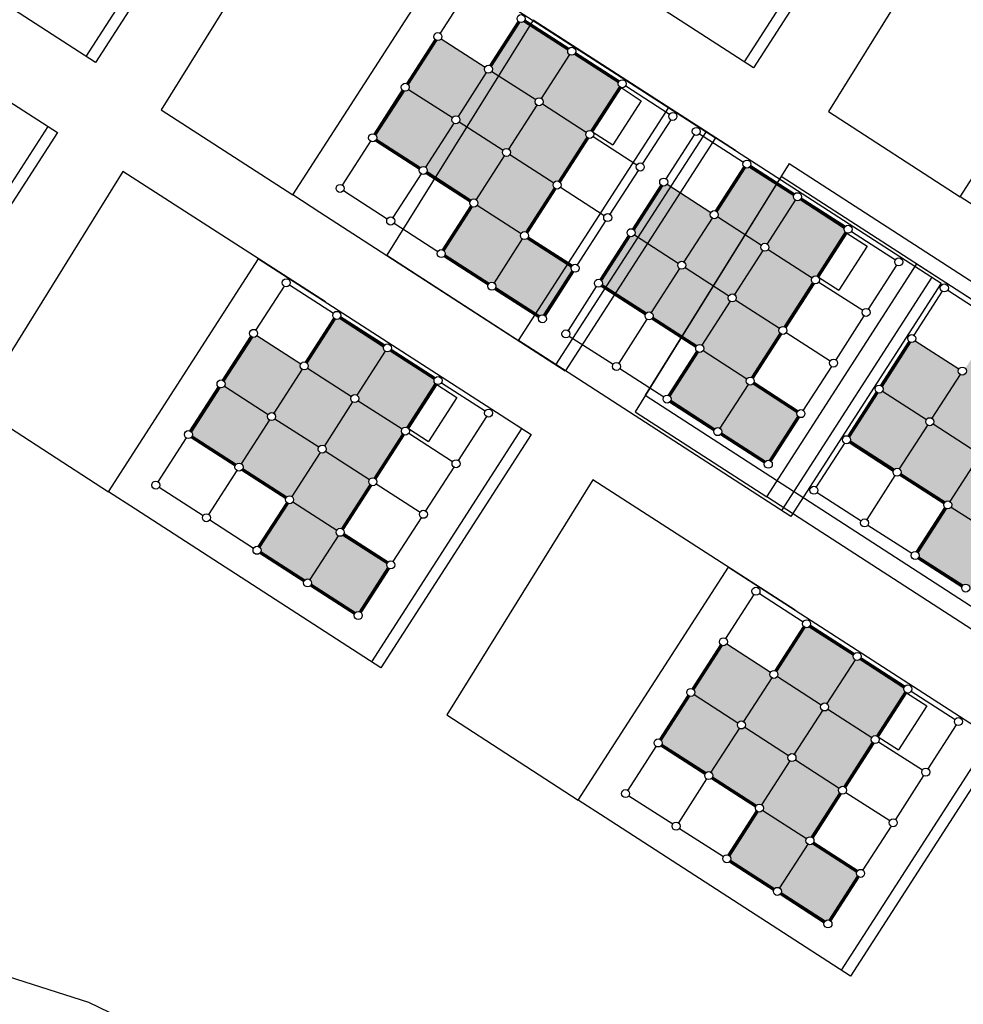
# Model space of a CAD drawing. Units: millimetres. Extents: x -2139 to 703, y 2688 to 3579.
# Drawn here: x -1702 to -1643, y 2818 to 2881 of the extents above; entities that cross this region are included whole.
import ezdxf

# ---------------------------------------------------------------- set-up
doc = ezdxf.new("R2010")
doc.units = ezdxf.units.MM
doc.layers.add('Layer 9', color=7, linetype='Continuous')

msp = doc.modelspace()

# ---------------------------------------------------------------- hatches: boundary and pattern name
at = {"layer": 'Layer 9', "transparency": 33554534}
h = msp.add_hatch(color=256, dxfattribs=at)
h.dxf.hatch_style = 1
h.paths.add_polyline_path([(-1672.827, 2877.443, -0.254939), (-1672.944, 2877.657, -0.144062), (-1672.903, 2877.795), (-1675.691, 2879.592, -0.341999), (-1675.986, 2879.488), (-1677.791, 2876.686, -0.188642), (-1677.723, 2876.513, -0.144062), (-1677.764, 2876.375), (-1674.976, 2874.578, -0.414214), (-1674.623, 2874.655)])
h.paths.add_polyline_path([(-1669.61, 2875.37, -0.254939), (-1669.727, 2875.585, -0.144062), (-1669.686, 2875.723), (-1672.474, 2877.519, -0.414214), (-1672.827, 2877.443), (-1674.623, 2874.655, -0.254939), (-1674.506, 2874.44, -0.144062), (-1674.547, 2874.302), (-1671.758, 2872.506, -0.414214), (-1671.406, 2872.582)])
h.paths.add_polyline_path([(-1667.537, 2878.587, -0.254939), (-1667.654, 2878.802, -0.080078), (-1667.641, 2878.882), (-1670.443, 2880.687, -0.272842), (-1670.696, 2880.632), (-1672.501, 2877.83, -0.188642), (-1672.433, 2877.657, -0.144062), (-1672.474, 2877.519), (-1669.686, 2875.723, -0.414214), (-1669.333, 2875.799)])
h.paths.add_polyline_path([(-1664.369, 2876.556, -0.188642), (-1664.437, 2876.729, -0.080078), (-1664.424, 2876.809), (-1667.226, 2878.614, -0.341999), (-1667.537, 2878.587), (-1669.333, 2875.799, -0.254939), (-1669.216, 2875.585, -0.144062), (-1669.257, 2875.447), (-1666.469, 2873.65, -0.341999), (-1666.174, 2873.754)])
h.paths.add_polyline_path([(-1669.257, 2875.447, -0.414214), (-1669.61, 2875.37), (-1671.406, 2872.582, -0.254939), (-1671.289, 2872.368, -0.144062), (-1671.33, 2872.229), (-1668.541, 2870.433, -0.341999), (-1668.247, 2870.537), (-1666.442, 2873.339, -0.188642), (-1666.509, 2873.512, -0.144062), (-1666.469, 2873.65)])
h.paths.add_polyline_path([(-1671.682, 2872.153, -0.254939), (-1671.799, 2872.368, -0.144062), (-1671.758, 2872.506), (-1674.547, 2874.302, -0.414214), (-1674.899, 2874.226), (-1676.696, 2871.437, -0.254939), (-1676.579, 2871.223, -0.080078), (-1676.591, 2871.143), (-1673.79, 2869.338, -0.341999), (-1673.478, 2869.365)])
h.paths.add_polyline_path([(-1674.899, 2874.226, -0.254939), (-1675.016, 2874.44, -0.144062), (-1674.976, 2874.578), (-1677.764, 2876.375, -0.341999), (-1678.058, 2876.271), (-1679.863, 2873.469, -0.188642), (-1679.796, 2873.296, -0.080078), (-1679.809, 2873.215), (-1677.007, 2871.41, -0.341999), (-1676.696, 2871.437)])
h.paths.add_polyline_path([(-1668.514, 2870.122, -0.188642), (-1668.582, 2870.295, -0.144062), (-1668.541, 2870.433), (-1671.33, 2872.229, -0.414214), (-1671.682, 2872.153), (-1673.478, 2869.365, -0.254939), (-1673.361, 2869.15, -0.144062), (-1673.402, 2869.012), (-1670.614, 2867.216, -0.341999), (-1670.319, 2867.32)])
h.paths.add_polyline_path([(-1670.538, 2866.863, -0.254939), (-1670.655, 2867.078, -0.144062), (-1670.614, 2867.216), (-1673.402, 2869.012, -0.341999), (-1673.697, 2868.908), (-1675.502, 2866.106, -0.188642), (-1675.434, 2865.933, -0.080078), (-1675.447, 2865.853), (-1672.645, 2864.048, -0.341999), (-1672.334, 2864.075)])
h.paths.add_polyline_path([(-1667.37, 2864.832, -0.188642), (-1667.437, 2865.005, -0.080078), (-1667.425, 2865.085), (-1670.226, 2866.89, -0.341999), (-1670.538, 2866.863), (-1672.334, 2864.075, -0.254939), (-1672.217, 2863.861, -0.080078), (-1672.23, 2863.781), (-1669.428, 2861.976, -0.272842), (-1669.175, 2862.03)])
h = msp.add_hatch(color=256, dxfattribs=at)
h.dxf.hatch_style = 1
h.paths.add_polyline_path([(-1658.471, 2868.193, -0.254939), (-1658.588, 2868.408, -0.144062), (-1658.547, 2868.546), (-1661.336, 2870.342, -0.341999), (-1661.63, 2870.238), (-1663.435, 2867.436, -0.188642), (-1663.367, 2867.263, -0.144062), (-1663.408, 2867.125), (-1660.62, 2865.329, -0.414214), (-1660.267, 2865.405)])
h.paths.add_polyline_path([(-1655.254, 2866.121, -0.254939), (-1655.371, 2866.335, -0.144062), (-1655.33, 2866.473), (-1658.118, 2868.27, -0.414214), (-1658.471, 2868.193), (-1660.267, 2865.405, -0.254939), (-1660.15, 2865.191, -0.144062), (-1660.191, 2865.053), (-1657.403, 2863.256, -0.414214), (-1657.05, 2863.333)])
h.paths.add_polyline_path([(-1653.181, 2869.338, -0.254939), (-1653.298, 2869.552, -0.080078), (-1653.285, 2869.633), (-1656.087, 2871.438, -0.272842), (-1656.34, 2871.383), (-1658.146, 2868.581, -0.188642), (-1658.078, 2868.408, -0.144062), (-1658.118, 2868.27), (-1655.33, 2866.473, -0.414214), (-1654.978, 2866.55)])
h.paths.add_polyline_path([(-1650.013, 2867.307, -0.188642), (-1650.081, 2867.48, -0.080078), (-1650.068, 2867.56), (-1652.87, 2869.365, -0.341999), (-1653.181, 2869.338), (-1654.978, 2866.55, -0.254939), (-1654.861, 2866.335, -0.144062), (-1654.901, 2866.197), (-1652.113, 2864.401, -0.341999), (-1651.818, 2864.505)])
h.paths.add_polyline_path([(-1654.901, 2866.197, -0.414214), (-1655.254, 2866.121), (-1657.05, 2863.333, -0.254939), (-1656.933, 2863.118, -0.144062), (-1656.974, 2862.98), (-1654.186, 2861.184, -0.341999), (-1653.891, 2861.288), (-1652.086, 2864.09, -0.188642), (-1652.154, 2864.263, -0.144062), (-1652.113, 2864.401)])
h.paths.add_polyline_path([(-1657.327, 2862.904, -0.254939), (-1657.444, 2863.118, -0.144062), (-1657.403, 2863.256), (-1660.191, 2865.053, -0.414214), (-1660.544, 2864.976), (-1662.34, 2862.188, -0.254939), (-1662.223, 2861.974, -0.080078), (-1662.236, 2861.893), (-1659.434, 2860.088, -0.341999), (-1659.123, 2860.115)])
h.paths.add_polyline_path([(-1660.544, 2864.976, -0.254939), (-1660.661, 2865.191, -0.144062), (-1660.62, 2865.329), (-1663.408, 2867.125, -0.341999), (-1663.703, 2867.021), (-1665.508, 2864.219, -0.188642), (-1665.44, 2864.046, -0.080078), (-1665.453, 2863.966), (-1662.651, 2862.161, -0.341999), (-1662.34, 2862.188)])
h.paths.add_polyline_path([(-1654.159, 2860.872, -0.188642), (-1654.226, 2861.046, -0.144062), (-1654.186, 2861.184), (-1656.974, 2862.98, -0.414214), (-1657.327, 2862.904), (-1659.123, 2860.115, -0.254939), (-1659.006, 2859.901, -0.144062), (-1659.046, 2859.763), (-1656.258, 2857.967, -0.341999), (-1655.964, 2858.071)])
h.paths.add_polyline_path([(-1656.182, 2857.614, -0.254939), (-1656.299, 2857.828, -0.144062), (-1656.258, 2857.967), (-1659.046, 2859.763, -0.341999), (-1659.341, 2859.659), (-1661.146, 2856.857, -0.188642), (-1661.078, 2856.684, -0.080078), (-1661.091, 2856.604), (-1658.29, 2854.799, -0.341999), (-1657.978, 2854.826)])
h.paths.add_polyline_path([(-1653.014, 2855.583, -0.188642), (-1653.082, 2855.756, -0.080078), (-1653.069, 2855.836), (-1655.871, 2857.641, -0.341999), (-1656.182, 2857.614), (-1657.978, 2854.826, -0.254939), (-1657.861, 2854.611, -0.080078), (-1657.874, 2854.531), (-1655.072, 2852.726, -0.272842), (-1654.819, 2852.781)])
h = msp.add_hatch(color=256, dxfattribs=at)
h.dxf.hatch_style = 1
h.paths.add_polyline_path([(-1684.542, 2858.575, -0.254939), (-1684.659, 2858.789, -0.144062), (-1684.618, 2858.928), (-1687.406, 2860.724, -0.341999), (-1687.701, 2860.62), (-1689.506, 2857.818, -0.188642), (-1689.438, 2857.645, -0.144062), (-1689.479, 2857.507), (-1686.691, 2855.71, -0.414214), (-1686.338, 2855.787)])
h.paths.add_polyline_path([(-1681.325, 2856.502, -0.254939), (-1681.442, 2856.717, -0.144062), (-1681.401, 2856.855), (-1684.189, 2858.651, -0.414214), (-1684.542, 2858.575), (-1686.338, 2855.787, -0.254939), (-1686.221, 2855.572, -0.144062), (-1686.262, 2855.434), (-1683.474, 2853.638, -0.414214), (-1683.121, 2853.714)])
h.paths.add_polyline_path([(-1679.252, 2859.719, -0.254939), (-1679.369, 2859.934, -0.080078), (-1679.356, 2860.014), (-1682.158, 2861.819, -0.272842), (-1682.411, 2861.764), (-1684.216, 2858.962, -0.188642), (-1684.148, 2858.789, -0.144062), (-1684.189, 2858.651), (-1681.401, 2856.855, -0.414214), (-1681.048, 2856.931)])
h.paths.add_polyline_path([(-1676.084, 2857.688, -0.188642), (-1676.152, 2857.861, -0.080078), (-1676.139, 2857.941), (-1678.941, 2859.747, -0.341999), (-1679.252, 2859.719), (-1681.048, 2856.931, -0.254939), (-1680.931, 2856.717, -0.144062), (-1680.972, 2856.579), (-1678.184, 2854.782, -0.341999), (-1677.889, 2854.886)])
h.paths.add_polyline_path([(-1680.972, 2856.579, -0.414214), (-1681.325, 2856.502), (-1683.121, 2853.714, -0.254939), (-1683.004, 2853.5, -0.144062), (-1683.045, 2853.361), (-1680.256, 2851.565, -0.341999), (-1679.962, 2851.669), (-1678.157, 2854.471, -0.188642), (-1678.225, 2854.644, -0.144062), (-1678.184, 2854.782)])
h.paths.add_polyline_path([(-1683.397, 2853.285, -0.254939), (-1683.514, 2853.5, -0.144062), (-1683.474, 2853.638), (-1686.262, 2855.434, -0.414214), (-1686.614, 2855.358), (-1688.411, 2852.57, -0.254939), (-1688.294, 2852.355, -0.080078), (-1688.307, 2852.275), (-1685.505, 2850.47, -0.341999), (-1685.193, 2850.497)])
h.paths.add_polyline_path([(-1686.614, 2855.358, -0.254939), (-1686.731, 2855.572, -0.144062), (-1686.691, 2855.71), (-1689.479, 2857.507, -0.341999), (-1689.773, 2857.403), (-1691.579, 2854.601, -0.188642), (-1691.511, 2854.428, -0.080078), (-1691.524, 2854.348), (-1688.722, 2852.543, -0.341999), (-1688.411, 2852.57)])
h.paths.add_polyline_path([(-1680.229, 2851.254, -0.188642), (-1680.297, 2851.427, -0.144062), (-1680.256, 2851.565), (-1683.045, 2853.361, -0.414214), (-1683.397, 2853.285), (-1685.193, 2850.497, -0.254939), (-1685.077, 2850.283, -0.144062), (-1685.117, 2850.144), (-1682.329, 2848.348, -0.341999), (-1682.034, 2848.452)])
h.paths.add_polyline_path([(-1682.253, 2847.995, -0.254939), (-1682.37, 2848.21, -0.144062), (-1682.329, 2848.348), (-1685.117, 2850.144, -0.341999), (-1685.412, 2850.04), (-1687.217, 2847.239, -0.188642), (-1687.149, 2847.065, -0.080078), (-1687.162, 2846.985), (-1684.36, 2845.18, -0.341999), (-1684.049, 2845.207)])
h.paths.add_polyline_path([(-1679.085, 2845.964, -0.188642), (-1679.153, 2846.137, -0.080078), (-1679.14, 2846.218), (-1681.941, 2848.023, -0.341999), (-1682.253, 2847.995), (-1684.049, 2845.207, -0.254939), (-1683.932, 2844.993, -0.080078), (-1683.945, 2844.913), (-1681.143, 2843.108, -0.272842), (-1680.89, 2843.162)])
h = msp.add_hatch(color=256, dxfattribs=at)
h.dxf.hatch_style = 1
h.paths.add_polyline_path([(-1642.702, 2858.247, -0.254939), (-1642.819, 2858.462, -0.144062), (-1642.778, 2858.6), (-1645.567, 2860.396, -0.341999), (-1645.861, 2860.292), (-1647.666, 2857.49, -0.188642), (-1647.598, 2857.317, -0.144062), (-1647.639, 2857.179), (-1644.851, 2855.383, -0.414214), (-1644.498, 2855.459)])
h.paths.add_polyline_path([(-1639.485, 2856.175, -0.254939), (-1639.602, 2856.389, -0.144062), (-1639.561, 2856.527), (-1642.349, 2858.324, -0.414214), (-1642.702, 2858.247), (-1644.498, 2855.459, -0.254939), (-1644.381, 2855.245, -0.144062), (-1644.422, 2855.106), (-1641.634, 2853.31, -0.414214), (-1641.281, 2853.387)])
h.paths.add_polyline_path([(-1637.412, 2859.392, -0.254939), (-1637.529, 2859.606, -0.080078), (-1637.516, 2859.686), (-1640.318, 2861.491, -0.272842), (-1640.572, 2861.437), (-1642.377, 2858.635, -0.188642), (-1642.309, 2858.462, -0.144062), (-1642.349, 2858.324), (-1639.561, 2856.527, -0.414214), (-1639.209, 2856.604)])
h.paths.add_polyline_path([(-1634.244, 2857.361, -0.188642), (-1634.312, 2857.534, -0.080078), (-1634.299, 2857.614), (-1637.101, 2859.419, -0.341999), (-1637.412, 2859.392), (-1639.209, 2856.604, -0.254939), (-1639.092, 2856.389, -0.144062), (-1639.132, 2856.251), (-1636.344, 2854.455, -0.341999), (-1636.05, 2854.559)])
h.paths.add_polyline_path([(-1639.132, 2856.251, -0.414214), (-1639.485, 2856.175), (-1641.281, 2853.387, -0.254939), (-1641.164, 2853.172, -0.144062), (-1641.205, 2853.034), (-1638.417, 2851.238, -0.341999), (-1638.122, 2851.342), (-1636.317, 2854.143, -0.188642), (-1636.385, 2854.317, -0.144062), (-1636.344, 2854.455)])
h.paths.add_polyline_path([(-1641.558, 2852.958, -0.254939), (-1641.675, 2853.172, -0.144062), (-1641.634, 2853.31), (-1644.422, 2855.106, -0.414214), (-1644.775, 2855.03), (-1646.571, 2852.242, -0.254939), (-1646.454, 2852.028, -0.080078), (-1646.467, 2851.947), (-1643.665, 2850.142, -0.341999), (-1643.354, 2850.169)])
h.paths.add_polyline_path([(-1644.775, 2855.03, -0.254939), (-1644.892, 2855.245, -0.144062), (-1644.851, 2855.383), (-1647.639, 2857.179, -0.341999), (-1647.934, 2857.075), (-1649.739, 2854.273, -0.188642), (-1649.671, 2854.1, -0.080078), (-1649.684, 2854.02), (-1646.882, 2852.215, -0.341999), (-1646.571, 2852.242)])
h.paths.add_polyline_path([(-1638.39, 2850.926, -0.188642), (-1638.457, 2851.099, -0.144062), (-1638.417, 2851.238), (-1641.205, 2853.034, -0.414214), (-1641.558, 2852.958), (-1643.354, 2850.169, -0.254939), (-1643.237, 2849.955, -0.144062), (-1643.277, 2849.817), (-1640.489, 2848.021, -0.341999), (-1640.195, 2848.125)])
h.paths.add_polyline_path([(-1640.413, 2847.668, -0.254939), (-1640.53, 2847.882, -0.144062), (-1640.489, 2848.021), (-1643.277, 2849.817, -0.341999), (-1643.572, 2849.713), (-1645.377, 2846.911, -0.188642), (-1645.309, 2846.738, -0.080078), (-1645.322, 2846.658), (-1642.521, 2844.853, -0.341999), (-1642.209, 2844.88)])
h.paths.add_polyline_path([(-1637.245, 2845.637, -0.188642), (-1637.313, 2845.81, -0.080078), (-1637.3, 2845.89), (-1640.102, 2847.695, -0.341999), (-1640.413, 2847.668), (-1642.209, 2844.88, -0.254939), (-1642.092, 2844.665, -0.080078), (-1642.105, 2844.585), (-1639.303, 2842.78, -0.272842), (-1639.05, 2842.835)])
h = msp.add_hatch(color=256, dxfattribs=at)
h.dxf.hatch_style = 1
h.paths.add_polyline_path([(-1654.677, 2838.961, -0.254939), (-1654.794, 2839.175, -0.144062), (-1654.753, 2839.314), (-1657.541, 2841.11, -0.341999), (-1657.836, 2841.006), (-1659.641, 2838.204, -0.188642), (-1659.573, 2838.031, -0.144062), (-1659.614, 2837.893), (-1656.826, 2836.097, -0.414214), (-1656.473, 2836.173)])
h.paths.add_polyline_path([(-1651.46, 2836.888, -0.254939), (-1651.577, 2837.103, -0.144062), (-1651.536, 2837.241), (-1654.324, 2839.037, -0.414214), (-1654.677, 2838.961), (-1656.473, 2836.173, -0.254939), (-1656.356, 2835.958, -0.144062), (-1656.397, 2835.82), (-1653.609, 2834.024, -0.414214), (-1653.256, 2834.1)])
h.paths.add_polyline_path([(-1649.387, 2840.106, -0.254939), (-1649.504, 2840.32, -0.080078), (-1649.491, 2840.4), (-1652.293, 2842.205, -0.272842), (-1652.546, 2842.15), (-1654.351, 2839.349, -0.188642), (-1654.284, 2839.175, -0.144062), (-1654.324, 2839.037), (-1651.536, 2837.241, -0.414214), (-1651.183, 2837.317)])
h.paths.add_polyline_path([(-1646.219, 2838.074, -0.188642), (-1646.287, 2838.247, -0.080078), (-1646.274, 2838.328), (-1649.076, 2840.133, -0.341999), (-1649.387, 2840.106), (-1651.183, 2837.317, -0.254939), (-1651.067, 2837.103, -0.144062), (-1651.107, 2836.965), (-1648.319, 2835.169, -0.341999), (-1648.024, 2835.273)])
h.paths.add_polyline_path([(-1651.107, 2836.965, -0.414214), (-1651.46, 2836.888), (-1653.256, 2834.1, -0.254939), (-1653.139, 2833.886, -0.144062), (-1653.18, 2833.748), (-1650.392, 2831.951, -0.341999), (-1650.097, 2832.055), (-1648.292, 2834.857, -0.188642), (-1648.36, 2835.03, -0.144062), (-1648.319, 2835.169)])
h.paths.add_polyline_path([(-1653.532, 2833.671, -0.254939), (-1653.649, 2833.886, -0.144062), (-1653.609, 2834.024), (-1656.397, 2835.82, -0.414214), (-1656.75, 2835.744), (-1658.546, 2832.956, -0.254939), (-1658.429, 2832.741, -0.080078), (-1658.442, 2832.661), (-1655.64, 2830.856, -0.341999), (-1655.329, 2830.883)])
h.paths.add_polyline_path([(-1656.75, 2835.744, -0.254939), (-1656.866, 2835.958, -0.144062), (-1656.826, 2836.097), (-1659.614, 2837.893, -0.341999), (-1659.909, 2837.789), (-1661.714, 2834.987, -0.188642), (-1661.646, 2834.814, -0.080078), (-1661.659, 2834.734), (-1658.857, 2832.929, -0.341999), (-1658.546, 2832.956)])
h.paths.add_polyline_path([(-1650.365, 2831.64, -0.188642), (-1650.432, 2831.813, -0.144062), (-1650.392, 2831.951), (-1653.18, 2833.748, -0.414214), (-1653.532, 2833.671), (-1655.329, 2830.883, -0.254939), (-1655.212, 2830.669, -0.144062), (-1655.252, 2830.53), (-1652.464, 2828.734, -0.341999), (-1652.17, 2828.838)])
h.paths.add_polyline_path([(-1652.388, 2828.382, -0.254939), (-1652.505, 2828.596, -0.144062), (-1652.464, 2828.734), (-1655.252, 2830.53, -0.341999), (-1655.547, 2830.426), (-1657.352, 2827.625, -0.188642), (-1657.284, 2827.452, -0.080078), (-1657.297, 2827.371), (-1654.495, 2825.566, -0.341999), (-1654.184, 2825.593)])
h.paths.add_polyline_path([(-1649.22, 2826.35, -0.188642), (-1649.288, 2826.524, -0.080078), (-1649.275, 2826.604), (-1652.077, 2828.409, -0.341999), (-1652.388, 2828.382), (-1654.184, 2825.593, -0.254939), (-1654.067, 2825.379, -0.080078), (-1654.08, 2825.299), (-1651.278, 2823.494, -0.272842), (-1651.025, 2823.549)])

# ---------------------------------------------------------------- linework, layer by layer
at = {"layer": 'Layer 9', "color": 6, "transparency": 33554687}
for p, q in [((-1673.971, 2882.733), (-1675.767, 2879.944)), ((-1670.401, 2880.736), (-1667.613, 2878.94)), ((-1670.374, 2880.794), (-1667.572, 2878.989)), ((-1672.608, 2877.899), (-1670.803, 2880.701)), ((-1670.754, 2880.66), (-1672.55, 2877.872)), ((-1672.55, 2877.872), (-1670.754, 2880.66)), ((-1672.501, 2877.83), (-1670.696, 2880.632)), ((-1670.443, 2880.687), (-1667.641, 2878.882)), ((-1676.093, 2879.557), (-1677.898, 2876.755)), ((-1676.044, 2879.515), (-1677.84, 2876.727)), ((-1676.044, 2879.515), (-1677.84, 2876.727)), ((-1676.044, 2879.515), (-1677.84, 2876.727)), ((-1675.986, 2879.488), (-1677.791, 2876.686)), ((-1675.691, 2879.592), (-1672.903, 2877.795)), ((-1667.537, 2878.587), (-1669.333, 2875.799)), ((-1667.226, 2878.614), (-1664.424, 2876.809)), ((-1667.184, 2878.664), (-1664.396, 2876.867)), ((-1667.157, 2878.722), (-1664.355, 2876.917)), ((-1672.827, 2877.443), (-1674.623, 2874.655)), ((-1672.474, 2877.519), (-1669.686, 2875.723)), ((-1678.166, 2876.34), (-1679.971, 2873.538)), ((-1677.764, 2876.375), (-1674.976, 2874.578)), ((-1664.369, 2876.556), (-1666.174, 2873.754)), ((-1664.32, 2876.515), (-1666.116, 2873.727)), ((-1664.32, 2876.515), (-1666.116, 2873.727)), ((-1664.262, 2876.487), (-1666.067, 2873.685)), ((-1663.967, 2876.591), (-1661.179, 2874.795)), ((-1678.116, 2876.298), (-1679.913, 2873.51)), ((-1678.116, 2876.298), (-1679.913, 2873.51)), ((-1678.058, 2876.271), (-1679.863, 2873.469)), ((-1669.61, 2875.37), (-1671.406, 2872.582)), ((-1669.257, 2875.447), (-1666.469, 2873.65)), ((-1674.899, 2874.226), (-1676.696, 2871.437)), ((-1674.547, 2874.302), (-1671.758, 2872.506)), ((-1661.103, 2874.442), (-1662.899, 2871.654)), ((-1679.809, 2873.215), (-1677.007, 2871.41)), ((-1666.442, 2873.339), (-1668.247, 2870.537)), ((-1666.392, 2873.298), (-1668.189, 2870.509)), ((-1666.334, 2873.27), (-1668.139, 2870.468)), ((-1666.04, 2873.374), (-1663.252, 2871.578)), ((-1659.616, 2873.483), (-1661.412, 2870.695)), ((-1659.261, 2873.563), (-1659.263, 2873.559)), ((-1680.189, 2873.081), (-1681.985, 2870.293)), ((-1679.878, 2873.108), (-1677.076, 2871.303)), ((-1679.836, 2873.157), (-1677.048, 2871.361)), ((-1679.836, 2873.157), (-1677.048, 2871.361)), ((-1671.682, 2872.153), (-1673.478, 2869.365)), ((-1671.33, 2872.229), (-1668.541, 2870.433)), ((-1658.253, 2868.65), (-1656.448, 2871.452)), ((-1656.399, 2871.41), (-1658.195, 2868.622)), ((-1658.195, 2868.622), (-1656.399, 2871.41)), ((-1658.146, 2868.581), (-1656.34, 2871.383)), ((-1656.475, 2871.763), (-1656.478, 2871.757)), ((-1656.475, 2871.763), (-1656.475, 2871.763)), ((-1656.087, 2871.438), (-1653.285, 2869.633)), ((-1656.046, 2871.487), (-1653.258, 2869.691)), ((-1656.018, 2871.545), (-1653.216, 2869.74)), ((-1676.972, 2871.009), (-1678.768, 2868.22)), ((-1676.661, 2871.036), (-1673.859, 2869.231)), ((-1676.619, 2871.085), (-1673.831, 2869.289)), ((-1676.619, 2871.085), (-1673.831, 2869.289)), ((-1676.591, 2871.143), (-1673.79, 2869.338)), ((-1663.175, 2871.225), (-1664.972, 2868.437)), ((-1668.514, 2870.122), (-1670.319, 2867.32)), ((-1668.465, 2870.081), (-1670.261, 2867.292)), ((-1668.465, 2870.081), (-1670.261, 2867.292)), ((-1668.112, 2870.157), (-1665.324, 2868.361)), ((-1661.737, 2870.307), (-1663.542, 2867.506)), ((-1661.688, 2870.266), (-1663.484, 2867.478)), ((-1661.688, 2870.266), (-1663.484, 2867.478)), ((-1661.688, 2870.266), (-1663.484, 2867.478)), ((-1661.63, 2870.238), (-1663.435, 2867.436)), ((-1661.336, 2870.342), (-1658.547, 2868.546)), ((-1681.909, 2869.94), (-1679.121, 2868.144)), ((-1668.407, 2870.053), (-1670.212, 2867.251)), ((-1652.801, 2869.472), (-1649.999, 2867.667)), ((-1675.609, 2866.176), (-1673.804, 2868.977)), ((-1673.755, 2868.936), (-1675.551, 2866.148)), ((-1675.551, 2866.148), (-1673.755, 2868.936)), ((-1675.502, 2866.106), (-1673.697, 2868.908)), ((-1673.402, 2869.012), (-1670.614, 2867.216)), ((-1653.181, 2869.338), (-1654.978, 2866.55)), ((-1652.87, 2869.365), (-1650.068, 2867.56)), ((-1652.829, 2869.414), (-1650.041, 2867.618)), ((-1658.471, 2868.193), (-1660.267, 2865.405)), ((-1658.118, 2868.27), (-1655.33, 2866.473)), ((-1678.692, 2867.868), (-1675.904, 2866.071)), ((-1665.248, 2868.008), (-1667.044, 2865.22)), ((-1670.185, 2866.94), (-1667.397, 2865.143)), ((-1670.185, 2866.94), (-1667.397, 2865.143)), ((-1670.157, 2866.998), (-1667.355, 2865.193)), ((-1663.81, 2867.09), (-1665.615, 2864.288)), ((-1663.761, 2867.049), (-1665.557, 2864.261)), ((-1663.761, 2867.049), (-1665.557, 2864.261)), ((-1663.703, 2867.021), (-1665.508, 2864.219)), ((-1663.408, 2867.125), (-1660.62, 2865.329)), ((-1650.013, 2867.307), (-1651.818, 2864.505)), ((-1649.964, 2867.265), (-1651.76, 2864.477)), ((-1649.964, 2867.265), (-1651.76, 2864.477)), ((-1649.906, 2867.238), (-1651.711, 2864.436)), ((-1649.612, 2867.342), (-1646.823, 2865.545)), ((-1670.538, 2866.863), (-1672.334, 2864.075)), ((-1670.226, 2866.89), (-1667.425, 2865.085)), ((-1675.516, 2865.746), (-1672.714, 2863.941)), ((-1675.475, 2865.795), (-1672.686, 2863.999)), ((-1675.475, 2865.795), (-1672.686, 2863.999)), ((-1675.447, 2865.853), (-1672.645, 2864.048)), ((-1655.254, 2866.121), (-1657.05, 2863.333)), ((-1654.901, 2866.197), (-1652.113, 2864.401)), ((-1660.191, 2865.053), (-1657.403, 2863.256)), ((-1646.747, 2865.193), (-1648.543, 2862.405)), ((-1669.175, 2862.03), (-1667.37, 2864.832)), ((-1667.32, 2864.791), (-1669.117, 2862.003)), ((-1669.117, 2862.003), (-1667.32, 2864.791)), ((-1669.067, 2861.961), (-1667.262, 2864.763)), ((-1660.544, 2864.976), (-1662.34, 2862.188)), ((-1685.686, 2863.865), (-1687.483, 2861.076)), ((-1685.331, 2863.944), (-1685.334, 2863.94)), ((-1665.833, 2863.832), (-1667.63, 2861.044)), ((-1665.522, 2863.859), (-1662.72, 2862.054)), ((-1665.481, 2863.908), (-1662.693, 2862.112)), ((-1665.481, 2863.908), (-1662.693, 2862.112)), ((-1665.453, 2863.966), (-1662.651, 2862.161)), ((-1652.086, 2864.09), (-1653.891, 2861.288)), ((-1652.037, 2864.048), (-1653.833, 2861.26)), ((-1651.979, 2864.02), (-1653.784, 2861.219)), ((-1651.684, 2864.125), (-1648.896, 2862.328)), ((-1672.299, 2863.673), (-1669.497, 2861.868)), ((-1672.258, 2863.723), (-1669.469, 2861.926)), ((-1672.258, 2863.723), (-1669.469, 2861.926)), ((-1672.23, 2863.781), (-1669.428, 2861.976)), ((-1643.847, 2863.537), (-1645.643, 2860.749)), ((-1643.492, 2863.617), (-1643.494, 2863.613)), ((-1657.327, 2862.904), (-1659.123, 2860.115)), ((-1656.974, 2862.98), (-1654.186, 2861.184)), ((-1682.546, 2862.145), (-1682.549, 2862.139)), ((-1682.546, 2862.145), (-1682.546, 2862.145)), ((-1682.089, 2861.926), (-1679.287, 2860.121)), ((-1648.82, 2861.976), (-1650.616, 2859.187)), ((-1684.323, 2859.032), (-1682.518, 2861.833)), ((-1682.469, 2861.792), (-1684.265, 2859.004)), ((-1684.265, 2859.004), (-1682.469, 2861.792)), ((-1684.216, 2858.962), (-1682.411, 2861.764)), ((-1682.158, 2861.819), (-1679.356, 2860.014)), ((-1682.117, 2861.868), (-1679.328, 2860.072)), ((-1662.616, 2861.759), (-1664.412, 2858.971)), ((-1662.305, 2861.786), (-1659.503, 2859.981)), ((-1662.264, 2861.835), (-1659.475, 2860.039)), ((-1662.264, 2861.835), (-1659.475, 2860.039)), ((-1662.236, 2861.893), (-1659.434, 2860.088)), ((-1687.808, 2860.689), (-1689.613, 2857.887)), ((-1687.406, 2860.724), (-1684.618, 2858.928)), ((-1667.553, 2860.691), (-1664.765, 2858.895)), ((-1654.159, 2860.872), (-1655.964, 2858.071)), ((-1654.109, 2860.831), (-1655.906, 2858.043)), ((-1654.109, 2860.831), (-1655.906, 2858.043)), ((-1654.051, 2860.803), (-1655.856, 2858.002)), ((-1653.757, 2860.907), (-1650.969, 2859.111)), ((-1687.759, 2860.647), (-1689.555, 2857.859)), ((-1687.759, 2860.647), (-1689.555, 2857.859)), ((-1687.759, 2860.647), (-1689.555, 2857.859)), ((-1687.701, 2860.62), (-1689.506, 2857.818)), ((-1645.968, 2860.361), (-1647.773, 2857.559)), ((-1645.919, 2860.32), (-1647.715, 2857.532)), ((-1645.919, 2860.32), (-1647.715, 2857.532)), ((-1645.919, 2860.32), (-1647.715, 2857.532)), ((-1645.861, 2860.292), (-1647.666, 2857.49)), ((-1645.567, 2860.396), (-1642.778, 2858.6)), ((-1679.252, 2859.719), (-1681.048, 2856.931)), ((-1678.941, 2859.747), (-1676.139, 2857.941)), ((-1678.899, 2859.796), (-1676.111, 2857.999)), ((-1678.872, 2859.854), (-1676.07, 2858.049)), ((-1661.253, 2856.926), (-1659.448, 2859.728)), ((-1659.399, 2859.687), (-1661.195, 2856.898)), ((-1661.195, 2856.898), (-1659.399, 2859.687)), ((-1661.146, 2856.857), (-1659.341, 2859.659)), ((-1659.046, 2859.763), (-1656.258, 2857.967)), ((-1684.542, 2858.575), (-1686.338, 2855.787)), ((-1684.189, 2858.651), (-1681.401, 2856.855)), ((-1664.336, 2858.618), (-1661.548, 2856.822)), ((-1650.892, 2858.758), (-1652.689, 2855.97)), ((-1642.702, 2858.247), (-1644.498, 2855.459)), ((-1676.084, 2857.688), (-1677.889, 2854.886)), ((-1676.035, 2857.647), (-1677.831, 2854.859)), ((-1676.035, 2857.647), (-1677.831, 2854.859)), ((-1675.977, 2857.619), (-1677.782, 2854.817)), ((-1675.682, 2857.723), (-1672.894, 2855.927)), ((-1656.182, 2857.614), (-1657.978, 2854.826)), ((-1655.871, 2857.641), (-1653.069, 2855.836)), ((-1655.829, 2857.69), (-1653.041, 2855.894)), ((-1655.829, 2857.69), (-1653.041, 2855.894)), ((-1655.802, 2857.748), (-1653, 2855.943)), ((-1689.881, 2857.472), (-1691.686, 2854.67)), ((-1689.832, 2857.43), (-1691.628, 2854.642)), ((-1689.832, 2857.43), (-1691.628, 2854.642)), ((-1689.773, 2857.403), (-1691.579, 2854.601)), ((-1689.479, 2857.507), (-1686.691, 2855.71)), ((-1648.041, 2857.144), (-1649.846, 2854.342)), ((-1647.992, 2857.103), (-1649.788, 2854.315)), ((-1647.992, 2857.103), (-1649.788, 2854.315)), ((-1647.934, 2857.075), (-1649.739, 2854.273)), ((-1647.639, 2857.179), (-1644.851, 2855.383)), ((-1681.325, 2856.502), (-1683.121, 2853.714)), ((-1680.972, 2856.579), (-1678.184, 2854.782)), ((-1661.16, 2856.496), (-1658.359, 2854.691)), ((-1661.119, 2856.546), (-1658.331, 2854.749)), ((-1661.119, 2856.546), (-1658.331, 2854.749)), ((-1661.091, 2856.604), (-1658.29, 2854.799)), ((-1686.614, 2855.358), (-1688.411, 2852.57)), ((-1686.262, 2855.434), (-1683.474, 2853.638)), ((-1672.818, 2855.574), (-1674.614, 2852.786)), ((-1654.819, 2852.781), (-1653.014, 2855.583)), ((-1652.965, 2855.541), (-1654.761, 2852.753)), ((-1654.761, 2852.753), (-1652.965, 2855.541)), ((-1654.712, 2852.712), (-1652.907, 2855.514)), ((-1644.422, 2855.106), (-1641.634, 2853.31)), ((-1678.157, 2854.471), (-1679.962, 2851.669)), ((-1678.108, 2854.43), (-1679.904, 2851.642)), ((-1677.755, 2854.506), (-1674.967, 2852.71)), ((-1657.943, 2854.424), (-1655.141, 2852.619)), ((-1657.902, 2854.473), (-1655.114, 2852.677)), ((-1657.902, 2854.473), (-1655.114, 2852.677)), ((-1657.874, 2854.531), (-1655.072, 2852.726)), ((-1644.775, 2855.03), (-1646.571, 2852.242)), ((-1691.904, 2854.213), (-1693.7, 2851.425)), ((-1691.593, 2854.24), (-1688.791, 2852.435)), ((-1691.551, 2854.29), (-1688.763, 2852.493)), ((-1691.551, 2854.29), (-1688.763, 2852.493)), ((-1691.524, 2854.348), (-1688.722, 2852.543)), ((-1678.05, 2854.402), (-1679.855, 2851.6)), ((-1650.064, 2853.886), (-1651.861, 2851.097)), ((-1649.753, 2853.913), (-1646.951, 2852.108)), ((-1649.712, 2853.962), (-1646.924, 2852.166)), ((-1649.712, 2853.962), (-1646.924, 2852.166)), ((-1649.684, 2854.02), (-1646.882, 2852.215)), ((-1683.397, 2853.285), (-1685.193, 2850.497)), ((-1683.045, 2853.361), (-1680.256, 2851.565)), ((-1641.558, 2852.958), (-1643.354, 2850.169)), ((-1688.687, 2852.141), (-1690.483, 2849.352)), ((-1688.376, 2852.168), (-1685.574, 2850.363)), ((-1688.334, 2852.217), (-1685.546, 2850.421)), ((-1688.334, 2852.217), (-1685.546, 2850.421)), ((-1688.307, 2852.275), (-1685.505, 2850.47)), ((-1674.89, 2852.357), (-1676.687, 2849.569)), ((-1646.467, 2851.947), (-1643.665, 2850.142)), ((-1679.827, 2851.289), (-1677.039, 2849.493)), ((-1646.847, 2851.813), (-1648.643, 2849.025)), ((-1646.536, 2851.84), (-1643.734, 2850.035)), ((-1646.495, 2851.889), (-1643.706, 2850.093)), ((-1646.495, 2851.889), (-1643.706, 2850.093)), ((-1693.624, 2851.072), (-1690.836, 2849.276)), ((-1680.229, 2851.254), (-1682.034, 2848.452)), ((-1680.18, 2851.213), (-1681.976, 2848.424)), ((-1680.18, 2851.213), (-1681.976, 2848.424)), ((-1680.122, 2851.185), (-1681.927, 2848.383)), ((-1651.784, 2850.745), (-1648.996, 2848.949)), ((-1687.324, 2847.308), (-1685.519, 2850.109)), ((-1685.47, 2850.068), (-1687.266, 2847.28)), ((-1687.266, 2847.28), (-1685.47, 2850.068)), ((-1687.217, 2847.239), (-1685.412, 2850.04)), ((-1685.117, 2850.144), (-1682.329, 2848.348)), ((-1645.484, 2846.98), (-1643.679, 2849.782)), ((-1643.63, 2849.74), (-1645.426, 2846.952)), ((-1645.426, 2846.952), (-1643.63, 2849.74)), ((-1645.377, 2846.911), (-1643.572, 2849.713)), ((-1643.277, 2849.817), (-1640.489, 2848.021)), ((-1690.407, 2849), (-1687.619, 2847.204)), ((-1676.963, 2849.14), (-1678.759, 2846.352)), ((-1648.567, 2848.672), (-1645.779, 2846.876)), ((-1682.253, 2847.995), (-1684.049, 2845.207)), ((-1681.941, 2848.023), (-1679.14, 2846.218)), ((-1681.9, 2848.072), (-1679.112, 2846.276)), ((-1681.9, 2848.072), (-1679.112, 2846.276)), ((-1681.872, 2848.13), (-1679.071, 2846.325)), ((-1687.19, 2846.927), (-1684.402, 2845.131)), ((-1687.19, 2846.927), (-1684.402, 2845.131)), ((-1687.162, 2846.985), (-1684.36, 2845.18)), ((-1687.231, 2846.878), (-1684.429, 2845.073)), ((-1645.391, 2846.55), (-1642.59, 2844.745)), ((-1645.35, 2846.6), (-1642.562, 2844.803)), ((-1645.35, 2846.6), (-1642.562, 2844.803)), ((-1645.322, 2846.658), (-1642.521, 2844.853)), ((-1680.89, 2843.162), (-1679.085, 2845.964)), ((-1679.036, 2845.923), (-1680.832, 2843.135)), ((-1680.832, 2843.135), (-1679.036, 2845.923)), ((-1680.783, 2843.093), (-1678.978, 2845.895)), ((-1684.014, 2844.805), (-1681.212, 2843)), ((-1683.973, 2844.855), (-1681.184, 2843.058)), ((-1683.973, 2844.855), (-1681.184, 2843.058)), ((-1683.945, 2844.913), (-1681.143, 2843.108)), ((-1655.821, 2844.251), (-1657.618, 2841.463)), ((-1655.467, 2844.331), (-1655.469, 2844.327)), ((-1652.681, 2842.531), (-1652.684, 2842.525)), ((-1652.681, 2842.531), (-1652.681, 2842.531)), ((-1654.459, 2839.418), (-1652.654, 2842.22)), ((-1652.604, 2842.178), (-1654.401, 2839.39)), ((-1654.401, 2839.39), (-1652.604, 2842.178)), ((-1654.351, 2839.349), (-1652.546, 2842.15)), ((-1652.293, 2842.205), (-1649.491, 2840.4)), ((-1652.252, 2842.254), (-1649.464, 2840.458)), ((-1652.224, 2842.312), (-1649.422, 2840.507)), ((-1657.943, 2841.075), (-1659.748, 2838.273)), ((-1657.894, 2841.034), (-1659.69, 2838.245)), ((-1657.894, 2841.034), (-1659.69, 2838.245)), ((-1657.894, 2841.034), (-1659.69, 2838.245)), ((-1657.836, 2841.006), (-1659.641, 2838.204)), ((-1657.541, 2841.11), (-1654.753, 2839.314)), ((-1649.387, 2840.106), (-1651.183, 2837.317)), ((-1649.076, 2840.133), (-1646.274, 2838.328)), ((-1649.035, 2840.182), (-1646.246, 2838.386)), ((-1649.007, 2840.24), (-1646.205, 2838.435)), ((-1654.677, 2838.961), (-1656.473, 2836.173)), ((-1654.324, 2839.037), (-1651.536, 2837.241)), ((-1660.016, 2837.858), (-1661.821, 2835.056)), ((-1659.967, 2837.816), (-1661.763, 2835.028)), ((-1659.967, 2837.816), (-1661.763, 2835.028)), ((-1659.909, 2837.789), (-1661.714, 2834.987)), ((-1659.614, 2837.893), (-1656.826, 2836.097)), ((-1646.219, 2838.074), (-1648.024, 2835.273)), ((-1646.17, 2838.033), (-1647.966, 2835.245)), ((-1646.17, 2838.033), (-1647.966, 2835.245)), ((-1646.112, 2838.005), (-1647.917, 2835.203)), ((-1645.817, 2838.109), (-1643.029, 2836.313)), ((-1651.46, 2836.888), (-1653.256, 2834.1)), ((-1651.107, 2836.965), (-1648.319, 2835.169)), ((-1656.75, 2835.744), (-1658.546, 2832.956)), ((-1656.397, 2835.82), (-1653.609, 2834.024)), ((-1642.953, 2835.96), (-1644.749, 2833.172)), ((-1662.039, 2834.599), (-1663.835, 2831.811)), ((-1661.728, 2834.626), (-1658.926, 2832.821)), ((-1661.687, 2834.676), (-1658.898, 2832.879)), ((-1661.687, 2834.676), (-1658.898, 2832.879)), ((-1661.659, 2834.734), (-1658.857, 2832.929)), ((-1648.292, 2834.857), (-1650.097, 2832.055)), ((-1648.243, 2834.816), (-1650.039, 2832.028)), ((-1648.185, 2834.788), (-1649.99, 2831.986)), ((-1647.89, 2834.892), (-1645.102, 2833.096)), ((-1653.18, 2833.748), (-1650.392, 2831.951)), ((-1653.532, 2833.671), (-1655.329, 2830.883)), ((-1658.822, 2832.527), (-1660.618, 2829.739)), ((-1658.511, 2832.554), (-1655.709, 2830.749)), ((-1658.469, 2832.603), (-1655.681, 2830.807)), ((-1658.469, 2832.603), (-1655.681, 2830.807)), ((-1658.442, 2832.661), (-1655.64, 2830.856)), ((-1645.026, 2832.743), (-1646.822, 2829.955)), ((-1663.759, 2831.459), (-1660.971, 2829.662)), ((-1650.365, 2831.64), (-1652.17, 2828.838)), ((-1650.315, 2831.599), (-1652.112, 2828.811)), ((-1650.315, 2831.599), (-1652.112, 2828.811)), ((-1650.257, 2831.571), (-1652.062, 2828.769)), ((-1649.963, 2831.675), (-1647.174, 2829.879)), ((-1657.459, 2827.694), (-1655.654, 2830.496)), ((-1655.605, 2830.454), (-1657.401, 2827.666)), ((-1657.401, 2827.666), (-1655.605, 2830.454)), ((-1657.352, 2827.625), (-1655.547, 2830.426)), ((-1655.252, 2830.53), (-1652.464, 2828.734)), ((-1660.542, 2829.386), (-1657.754, 2827.59)), ((-1647.098, 2829.526), (-1648.894, 2826.738)), ((-1652.388, 2828.382), (-1654.184, 2825.593)), ((-1652.077, 2828.409), (-1649.275, 2826.604)), ((-1652.035, 2828.458), (-1649.247, 2826.662)), ((-1652.035, 2828.458), (-1649.247, 2826.662)), ((-1652.007, 2828.516), (-1649.206, 2826.711)), ((-1657.366, 2827.264), (-1654.564, 2825.459)), ((-1657.325, 2827.313), (-1654.537, 2825.517)), ((-1657.325, 2827.313), (-1654.537, 2825.517)), ((-1657.297, 2827.371), (-1654.495, 2825.566)), ((-1651.025, 2823.549), (-1649.22, 2826.35)), ((-1649.171, 2826.309), (-1650.967, 2823.521)), ((-1650.967, 2823.521), (-1649.171, 2826.309)), ((-1650.918, 2823.479), (-1649.113, 2826.281)), ((-1654.149, 2825.192), (-1651.347, 2823.387)), ((-1654.108, 2825.241), (-1651.32, 2823.445)), ((-1654.108, 2825.241), (-1651.32, 2823.445)), ((-1654.08, 2825.299), (-1651.278, 2823.494))]:
    msp.add_line(p, q, dxfattribs=at)
at = {"layer": 'Layer 9', "transparency": 33554687}
msp.add_line((-1653.569, 2871.667), (-1662.722, 2856.926), dxfattribs=at)
for points in [[(-1688.123, 2892.917), (-1697.682, 2878.077), (-1713.278, 2888.166), (-1714.991, 2889.275), (-1705.451, 2904.082), (-1688.122, 2892.918)], [(-1646.283, 2892.589), (-1655.843, 2877.749), (-1671.438, 2887.839), (-1673.152, 2888.947), (-1663.612, 2903.754), (-1646.282, 2892.59)], [(-1688.723, 2893.303), (-1698.283, 2878.464)], [(-1646.883, 2892.976), (-1656.443, 2878.136)], [(-1671.34, 2881.732), (-1684.213, 2890.026), (-1693.496, 2875.075)], [(-1628.921, 2881.617), (-1641.795, 2889.911), (-1651.078, 2874.961)], [(-1700.097, 2873.63), (-1709.657, 2858.791), (-1725.253, 2868.88), (-1726.966, 2869.988), (-1717.426, 2884.795), (-1700.097, 2873.632)], [(-1658.258, 2873.303), (-1667.817, 2858.463), (-1683.413, 2868.552), (-1685.127, 2869.661), (-1675.586, 2884.468), (-1658.257, 2873.304)], [(-1615.839, 2873.188), (-1625.399, 2858.348), (-1640.994, 2868.437), (-1642.708, 2869.546), (-1633.168, 2884.353), (-1615.838, 2873.189)], [(-1656.984, 2872.482), (-1669.858, 2880.777), (-1679.141, 2865.826)], [(-1664.262, 2876.487), (-1662.977, 2875.655), (-1664.78, 2872.856)], [(-1693.496, 2875.075), (-1685.127, 2869.661)], [(-1643.902, 2864.053), (-1653.462, 2849.214), (-1669.057, 2859.303), (-1670.771, 2860.411), (-1661.231, 2875.218), (-1643.901, 2864.055)], [(-1651.078, 2874.961), (-1642.708, 2869.546)], [(-1700.698, 2874.017), (-1710.258, 2859.177)], [(-1658.858, 2873.69), (-1668.418, 2858.85)], [(-1666.067, 2873.685), (-1664.78, 2872.856)], [(-1653.569, 2871.667), (-1627.859, 2855.035)], [(-1683.055, 2862.864), (-1695.928, 2871.158), (-1705.211, 2856.208)], [(-1641.215, 2862.536), (-1654.089, 2870.831), (-1663.372, 2855.88)], [(-1649.906, 2867.238), (-1648.621, 2866.406), (-1650.424, 2863.607)], [(-1679.141, 2865.826), (-1670.771, 2860.411)], [(-1669.973, 2854.435), (-1679.533, 2839.595), (-1695.128, 2849.684), (-1696.842, 2850.793), (-1687.302, 2865.6), (-1669.972, 2854.436)], [(-1628.133, 2854.107), (-1637.693, 2839.267), (-1653.288, 2849.357), (-1655.002, 2850.465), (-1645.462, 2865.272), (-1628.132, 2854.108)], [(-1644.503, 2864.44), (-1654.062, 2849.6)], [(-1651.711, 2864.436), (-1650.424, 2863.607)], [(-1675.977, 2857.619), (-1674.692, 2856.787), (-1676.495, 2853.988)], [(-1662.722, 2856.926), (-1637.012, 2840.293)], [(-1705.211, 2856.208), (-1696.842, 2850.793)], [(-1663.372, 2855.88), (-1655.002, 2850.465)], [(-1670.573, 2854.822), (-1680.133, 2839.982)], [(-1677.782, 2854.817), (-1676.495, 2853.988)], [(-1653.19, 2843.25), (-1666.064, 2851.544), (-1675.346, 2836.594)], [(-1640.108, 2834.821), (-1649.668, 2819.981), (-1665.263, 2830.07), (-1666.977, 2831.179), (-1657.437, 2845.986), (-1640.107, 2834.822)], [(-1646.112, 2838.005), (-1644.827, 2837.173), (-1646.63, 2834.374)], [(-1675.346, 2836.594), (-1666.977, 2831.179)], [(-1640.709, 2835.208), (-1650.268, 2820.368)], [(-1647.917, 2835.203), (-1646.63, 2834.374)], [(-1509.825, 2769.153), (-1534.418, 2771.156), (-1558.004, 2775.442), (-1591.12, 2784.73), (-1621.615, 2790.445), (-1647.345, 2794.97), (-1658.588, 2799.382), (-1675.934, 2807.591), (-1698.09, 2818.308), (-1715.959, 2824.023), (-1730.968, 2826.166), (-1745.978, 2824.499)]]:
    msp.add_lwpolyline(points, dxfattribs=at)
at = {"layer": 'Layer 9', "color": 6, "transparency": 33554687}
for points in [[(-1659.263, 2873.559), (-1656.478, 2871.757)], [(-1685.334, 2863.94), (-1682.549, 2862.139)], [(-1643.494, 2863.613), (-1640.709, 2861.811)], [(-1655.469, 2844.327), (-1652.684, 2842.525)]]:
    msp.add_lwpolyline(points, dxfattribs=at)
for centre in [(-1670.616, 2880.874), (-1675.906, 2879.73), (-1667.399, 2878.802), (-1672.689, 2877.657), (-1664.182, 2876.729), (-1677.978, 2876.513), (-1669.471, 2875.585), (-1674.761, 2874.44), (-1660.965, 2874.657), (-1659.477, 2873.698), (-1680.051, 2873.296), (-1666.254, 2873.512), (-1671.544, 2872.368), (-1676.834, 2871.223), (-1663.037, 2871.44), (-1656.26, 2871.625), (-1661.55, 2870.48), (-1682.123, 2870.078), (-1668.327, 2870.295), (-1653.043, 2869.552), (-1673.617, 2869.15), (-1678.906, 2868.006), (-1665.11, 2868.222), (-1658.333, 2868.408), (-1649.826, 2867.48), (-1670.399, 2867.078), (-1663.623, 2867.263), (-1655.116, 2866.335), (-1675.689, 2865.933), (-1667.182, 2865.005), (-1660.405, 2865.191), (-1646.609, 2865.407), (-1651.899, 2864.263), (-1685.548, 2864.079), (-1672.472, 2863.861), (-1665.695, 2864.046), (-1643.708, 2863.751), (-1657.188, 2863.118), (-1682.331, 2862.006), (-1669.255, 2861.788), (-1662.478, 2861.974), (-1648.682, 2862.19), (-1653.971, 2861.046), (-1687.621, 2860.862), (-1667.768, 2860.829), (-1645.781, 2860.534), (-1679.114, 2859.934), (-1659.261, 2859.901), (-1684.404, 2858.789), (-1664.551, 2858.756), (-1650.754, 2858.973), (-1642.564, 2858.462), (-1689.693, 2857.645), (-1675.897, 2857.861), (-1656.044, 2857.828), (-1647.854, 2857.317), (-1681.186, 2856.717), (-1661.334, 2856.684), (-1686.476, 2855.572), (-1672.68, 2855.789), (-1652.827, 2855.756), (-1644.636, 2855.245), (-1691.766, 2854.428), (-1677.969, 2854.644), (-1658.116, 2854.611), (-1649.926, 2854.1), (-1683.259, 2853.5), (-1688.549, 2852.355), (-1674.752, 2852.572), (-1654.899, 2852.539), (-1646.709, 2852.028), (-1693.838, 2851.211), (-1680.042, 2851.427), (-1651.999, 2850.883), (-1685.332, 2850.283), (-1643.492, 2849.955), (-1676.825, 2849.354), (-1690.621, 2849.138), (-1648.782, 2848.81), (-1682.115, 2848.21), (-1687.404, 2847.065), (-1645.565, 2846.738), (-1678.897, 2846.137), (-1684.187, 2844.993), (-1655.683, 2844.465), (-1642.347, 2844.665), (-1680.97, 2842.92), (-1652.466, 2842.393), (-1657.756, 2841.248), (-1649.249, 2840.32), (-1654.539, 2839.175), (-1659.828, 2838.031), (-1646.032, 2838.247), (-1651.322, 2837.103), (-1642.815, 2836.175), (-1656.611, 2835.958), (-1661.901, 2834.814), (-1648.105, 2835.03), (-1653.394, 2833.886), (-1644.887, 2832.958), (-1658.684, 2832.741), (-1650.177, 2831.813), (-1663.974, 2831.597), (-1655.467, 2830.669), (-1646.96, 2829.741), (-1660.757, 2829.524), (-1652.25, 2828.596), (-1657.539, 2827.452), (-1649.033, 2826.524), (-1654.322, 2825.379), (-1651.105, 2823.306)]:
    msp.add_circle(centre, 0.255, dxfattribs=at)

doc.saveas('drawing.dxf')
